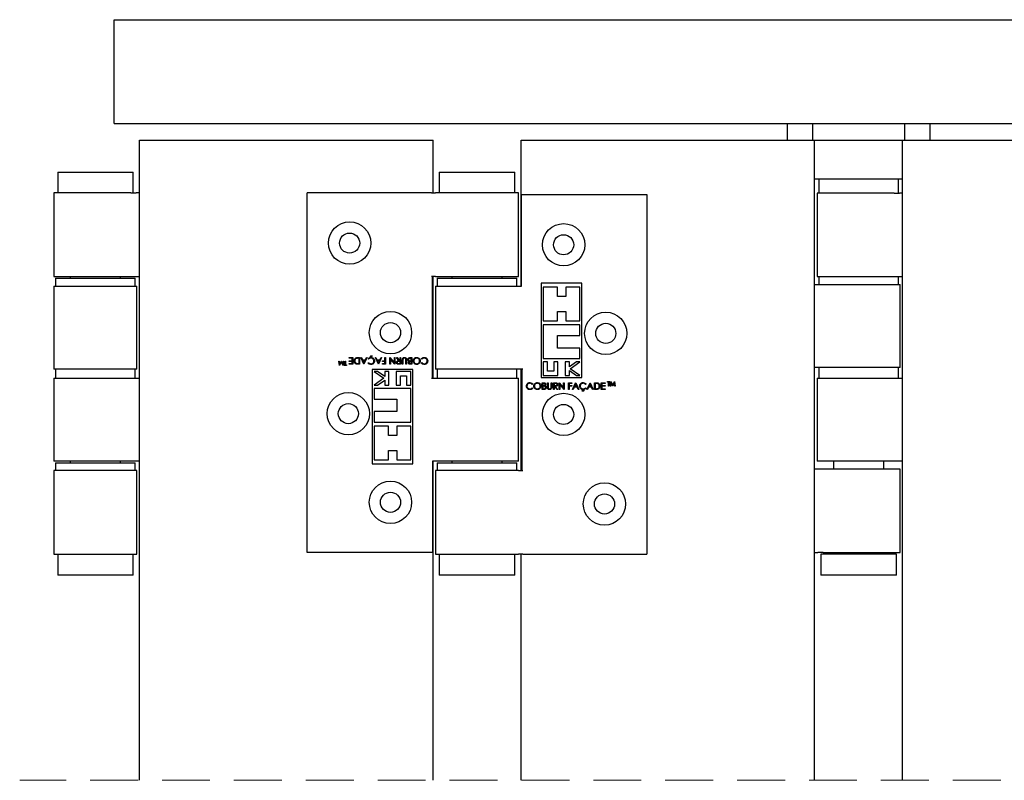
# Model space of a CAD drawing. Units: millimetres. Extents: x 10 to 947, y 1 to 1072.
# Drawn here: x 535 to 614, y 160 to 221 of the extents above; entities that cross this region are included whole.
import ezdxf

# ---------------------------------------------------------------- set-up
doc = ezdxf.new("R2010")
doc.units = ezdxf.units.MM
doc.header["$LTSCALE"] = 3
doc.linetypes.add('HIDDEN', pattern=[1.905, 1.27, -0.635])

msp = doc.modelspace()

# ---------------------------------------------------------------- linework, layer by layer
at = {"color": 7, "linetype": 'Continuous', "lineweight": 25}
for p, q in [((542.7673, 220.609), (720.4398, 220.609)), ((542.7673, 218.609), (542.7673, 220.609)), ((542.7673, 212.359), (542.7673, 218.609)), ((542.7673, 212.359), (720.4398, 212.359)), ((596.2845, 211.0257), (596.2845, 212.359)), ((598.2845, 212.359), (598.2845, 211.0257)), ((605.6179, 211.0257), (605.6179, 212.359)), ((607.6178, 212.359), (607.6178, 211.0257)), ((544.7845, 211.0257), (568.1178, 211.0257)), ((544.7845, 160.1132), (544.7845, 211.0257)), ((568.1178, 206.8257), (568.1178, 211.0257)), ((575.1178, 199.4257), (575.1178, 211.0257)), ((575.1178, 211.0257), (598.4512, 211.0257)), ((598.4512, 211.0257), (605.4512, 211.0257)), ((598.4512, 160.1132), (598.4512, 211.0257)), ((605.4512, 160.1132), (605.4512, 211.0257)), ((605.4512, 211.0257), (628.7845, 211.0257)), ((538.2845, 208.4923), (538.2845, 206.8257)), ((538.2845, 208.4923), (544.2845, 208.4923)), ((544.2845, 206.8257), (544.2845, 208.4923)), ((568.6178, 208.4923), (568.6178, 206.8257)), ((568.6178, 208.4923), (574.6178, 208.4923)), ((574.6178, 206.8257), (574.6178, 208.4923)), ((605.4512, 207.9257), (598.4512, 207.9257)), ((598.7928, 207.9257), (598.7928, 206.809)), ((605.1095, 206.809), (605.1095, 207.9257)), ((537.9845, 206.8257), (537.9845, 200.1924)), ((544.0996, 206.8257), (537.9845, 206.8257)), ((544.0996, 206.8257), (544.5262, 206.8257)), ((544.7845, 206.8257), (544.5262, 206.8257)), ((558.1198, 178.2424), (558.1198, 206.8257)), ((567.987, 206.8257), (558.1198, 206.8257)), ((567.987, 206.8257), (568.3201, 206.8257)), ((574.9178, 206.8257), (568.3201, 206.8257)), ((574.9178, 200.1924), (574.9178, 206.8257)), ((575.1571, 199.4257), (575.1571, 206.6924)), ((575.1571, 206.6924), (575.2487, 206.6924)), ((575.2487, 206.6924), (585.1158, 206.6924)), ((585.1158, 206.6924), (585.1158, 178.109)), ((598.6512, 206.809), (598.6512, 200.1757)), ((604.7663, 206.809), (598.6512, 206.809)), ((604.7663, 206.809), (605.1928, 206.809)), ((605.4512, 206.809), (605.1928, 206.809)), ((537.9845, 200.1924), (544.0996, 200.1924)), ((538.1179, 200.0424), (538.1179, 199.4257)), ((538.1179, 200.0424), (544.4512, 200.0424)), ((539.2845, 200.1924), (539.2845, 200.0424)), ((543.2845, 200.0424), (543.2845, 200.1924)), ((544.0996, 200.1924), (544.5262, 200.1924)), ((544.4512, 199.4257), (544.4512, 200.0424)), ((544.5262, 200.1924), (544.7845, 200.1924)), ((568.3201, 200.1924), (567.987, 200.1924)), ((568.0657, 192.109), (568.0657, 200.1924)), ((568.1178, 192.109), (568.1178, 200.1924)), ((568.3201, 200.1924), (574.9178, 200.1924)), ((568.4512, 200.0424), (568.4512, 199.4257)), ((568.4512, 200.0424), (571.6179, 200.0424)), ((569.6178, 200.1924), (569.6178, 200.0424)), ((571.6179, 200.0424), (574.7845, 200.0424)), ((573.6178, 200.0424), (573.6178, 200.1924)), ((574.7845, 199.4257), (574.7845, 200.0424)), ((579.9557, 199.6613), (576.7144, 199.6613)), ((576.7144, 199.6613), (576.7144, 192.1414)), ((579.9557, 192.1414), (579.9557, 199.6613)), ((598.6512, 200.1757), (604.7663, 200.1757)), ((598.7845, 200.159), (598.7845, 199.5423)), ((603.0301, 200.159), (598.7845, 200.159)), ((599.9512, 200.1757), (599.9512, 200.159)), ((605.1179, 200.159), (603.0301, 200.159)), ((603.9512, 200.159), (603.9512, 200.1757)), ((604.7663, 200.1757), (605.1928, 200.1757)), ((605.1179, 199.5423), (605.1179, 200.159)), ((605.1928, 200.1757), (605.4512, 200.1757)), ((537.9845, 199.4257), (537.9845, 192.8257)), ((537.9845, 199.4257), (544.5845, 199.4257)), ((544.5845, 192.8257), (544.5845, 199.4257)), ((568.3178, 199.4257), (568.3178, 192.8257)), ((568.3178, 199.4257), (574.9156, 199.4257)), ((574.9156, 199.4257), (575.1571, 199.4257)), ((576.881, 199.328), (576.881, 196.6613)), ((578.0017, 199.328), (576.881, 199.328)), ((578.0017, 198.5946), (578.0017, 199.328)), ((578.6684, 199.328), (578.6684, 198.5946)), ((579.789, 199.328), (578.6684, 199.328)), ((579.789, 196.6613), (579.789, 199.328)), ((598.4512, 199.5423), (598.7095, 199.5423)), ((598.7095, 199.5423), (599.136, 199.5423)), ((599.136, 199.5423), (605.2512, 199.5423)), ((605.2512, 192.9424), (605.2512, 199.5423)), ((578.6684, 198.5946), (578.0017, 198.5946)), ((578.0017, 196.6613), (578.0017, 197.3946)), ((578.0017, 197.3946), (578.6684, 197.3946)), ((578.6684, 197.3946), (578.6684, 196.6613)), ((576.881, 196.6613), (578.0017, 196.6613)), ((578.6684, 196.6613), (579.789, 196.6613)), ((576.881, 196.3279), (576.881, 193.6613)), ((579.789, 196.3279), (576.881, 196.3279)), ((579.789, 195.4946), (579.789, 196.3279)), ((578.0017, 195.4946), (579.789, 195.4946)), ((578.0017, 194.4946), (578.0017, 195.4946)), ((579.789, 194.4946), (578.0017, 194.4946)), ((579.789, 193.6613), (579.789, 194.4946)), ((560.6786, 193.1101), (560.6317, 193.4628)), ((560.6317, 193.4628), (560.6635, 193.4628)), ((560.6635, 193.4628), (560.6973, 193.209)), ((560.8285, 193.3995), (560.6831, 193.1101)), ((560.6973, 193.209), (560.8246, 193.4628)), ((560.8246, 193.4628), (560.8318, 193.4628)), ((560.9741, 193.1101), (560.8285, 193.3995)), ((560.8318, 193.4628), (560.9596, 193.2084)), ((560.9596, 193.2084), (560.9933, 193.4628)), ((561.0252, 193.4628), (560.9786, 193.1101)), ((560.9933, 193.4628), (561.0252, 193.4628)), ((561.1382, 193.4628), (561.1699, 193.4628)), ((561.1382, 193.1462), (561.1382, 193.4628)), ((561.1699, 193.4628), (561.1699, 193.1462)), ((561.4432, 193.7311), (561.7417, 193.7311)), ((561.4432, 193.6768), (561.4432, 193.7311)), ((561.6942, 193.6768), (561.4432, 193.6768)), ((561.4432, 193.4733), (561.6942, 193.4733)), ((561.4432, 193.419), (561.4432, 193.4733)), ((561.6942, 193.419), (561.4432, 193.419)), ((561.6942, 193.4733), (561.6942, 193.6768)), ((561.6942, 193.2562), (561.6942, 193.419)), ((561.7417, 193.7311), (561.7417, 193.2019)), ((562.1205, 193.7311), (562.2844, 193.7311)), ((562.237, 193.6768), (562.1762, 193.6768)), ((562.237, 193.2562), (562.237, 193.6768)), ((562.2844, 193.7311), (562.2844, 193.2019)), ((562.3794, 193.7311), (562.431, 193.7311)), ((562.6236, 193.2019), (562.3794, 193.7311)), ((562.431, 193.7311), (562.5093, 193.5615)), ((562.5093, 193.5615), (562.7492, 193.5615)), ((562.7234, 193.5072), (562.5343, 193.5072)), ((562.5343, 193.5072), (562.6276, 193.305)), ((562.6276, 193.305), (562.7234, 193.5072)), ((562.8814, 193.7311), (562.6304, 193.2019)), ((562.7492, 193.5615), (562.8296, 193.7311)), ((562.8296, 193.7311), (562.8814, 193.7311)), ((562.9908, 193.6022), (562.9493, 193.6337)), ((563.1887, 193.7446), (563.1929, 193.7729)), ((563.2303, 193.809), (563.222, 193.7423)), ((563.2817, 193.8696), (563.2736, 193.8392)), ((563.5327, 193.7311), (563.5843, 193.7311)), ((563.7769, 193.2019), (563.5327, 193.7311)), ((563.5843, 193.7311), (563.6626, 193.5615)), ((563.6626, 193.5615), (563.9025, 193.5615)), ((563.8767, 193.5072), (563.6876, 193.5072)), ((563.6876, 193.5072), (563.7809, 193.305)), ((563.7809, 193.305), (563.8767, 193.5072)), ((564.0348, 193.7311), (563.7837, 193.2019)), ((563.9025, 193.5615), (563.9829, 193.7311)), ((563.9829, 193.7311), (564.0348, 193.7311)), ((564.089, 193.4733), (564.2993, 193.4733)), ((564.089, 193.419), (564.089, 193.4733)), ((564.2993, 193.419), (564.089, 193.419)), ((564.2993, 193.7311), (564.3468, 193.7311)), ((564.2993, 193.4733), (564.2993, 193.7311)), ((564.2993, 193.2562), (564.2993, 193.419)), ((564.3468, 193.7311), (564.3468, 193.2019)), ((564.686, 193.7311), (564.6968, 193.7311)), ((564.686, 193.2019), (564.686, 193.7311)), ((564.6968, 193.7311), (565.0456, 193.3156)), ((564.7335, 193.6184), (564.7335, 193.2019)), ((565.0831, 193.2019), (564.7335, 193.6184)), ((565.0456, 193.3156), (565.0456, 193.7311)), ((565.0456, 193.7311), (565.0931, 193.7311)), ((565.0931, 193.7311), (565.0931, 193.2019)), ((565.396, 193.4868), (565.2017, 193.7311)), ((565.2017, 193.7311), (565.2603, 193.7311)), ((565.2603, 193.7311), (565.4548, 193.4868)), ((565.4934, 193.4326), (565.3965, 193.4333)), ((565.4548, 193.4868), (565.4934, 193.4868)), ((565.4934, 193.7311), (565.5408, 193.7311)), ((565.4934, 193.4868), (565.4934, 193.7311)), ((565.4934, 193.2562), (565.4934, 193.4326)), ((565.5408, 193.7311), (565.5408, 193.2019)), ((565.6765, 193.2019), (565.6765, 193.5215)), ((565.724, 193.519), (565.724, 193.2019)), ((565.9683, 193.2019), (565.9683, 193.519)), ((566.0157, 193.5215), (566.0157, 193.2019)), ((566.2933, 193.7311), (566.4363, 193.7311)), ((566.3889, 193.6768), (566.3212, 193.6768)), ((566.3889, 193.4258), (566.3569, 193.4258)), ((566.3574, 193.4801), (566.3889, 193.4801)), ((566.3889, 193.4801), (566.3889, 193.6768)), ((566.3889, 193.2562), (566.3889, 193.4258)), ((566.4363, 193.7311), (566.4363, 193.2019)), ((567.2242, 193.6022), (567.1826, 193.6337)), ((576.881, 193.6613), (579.789, 193.6613)), ((577.2144, 193.3913), (576.881, 193.3913)), ((576.881, 193.3913), (576.881, 192.3081)), ((577.2144, 192.6414), (577.2144, 193.3913)), ((578.0477, 193.3913), (577.7143, 193.3913)), ((577.7143, 193.3913), (577.7143, 192.6414)), ((578.0477, 192.3081), (578.0477, 193.3913)), ((578.9557, 193.3913), (578.6224, 193.3913)), ((578.6224, 193.3913), (578.6224, 192.3081)), ((578.9557, 192.9887), (578.9557, 193.3913)), ((579.5214, 193.3913), (578.9557, 192.9887)), ((579.0292, 192.8497), (579.789, 193.3913)), ((579.789, 193.3913), (579.5214, 193.3913)), ((544.5845, 192.8257), (537.9845, 192.8257)), ((538.1179, 192.8257), (538.1179, 192.109)), ((544.4512, 192.109), (544.4512, 192.8257)), ((560.6831, 193.1101), (560.6786, 193.1101)), ((560.9786, 193.1101), (560.9741, 193.1101)), ((561.0614, 193.1462), (561.1382, 193.1462)), ((561.0614, 193.1101), (561.0614, 193.1462)), ((561.2468, 193.1101), (561.0614, 193.1101)), ((561.1699, 193.1462), (561.2468, 193.1462)), ((561.2468, 193.1462), (561.2468, 193.1101)), ((561.4432, 193.2562), (561.6942, 193.2562)), ((561.4432, 193.2019), (561.4432, 193.2562)), ((561.7417, 193.2019), (561.4432, 193.2019)), ((562.2844, 193.2019), (562.1776, 193.2019)), ((562.1997, 193.2562), (562.237, 193.2562)), ((562.6304, 193.2019), (562.6236, 193.2019)), ((562.9493, 193.299), (562.9908, 193.3308)), ((566.5213, 192.7933), (563.28, 192.7933)), ((563.28, 192.7933), (563.28, 185.2734)), ((563.4467, 192.6267), (564.2065, 192.0851)), ((563.7143, 192.6267), (563.4467, 192.6267)), ((564.28, 192.224), (563.7143, 192.6267)), ((563.7837, 193.2019), (563.7769, 193.2019)), ((564.089, 193.2562), (564.2993, 193.2562)), ((564.089, 193.2019), (564.089, 193.2562)), ((564.3468, 193.2019), (564.089, 193.2019)), ((564.6133, 192.6267), (564.28, 192.6267)), ((564.28, 192.6267), (564.28, 192.224)), ((564.6133, 191.5434), (564.6133, 192.6267)), ((564.7335, 193.2019), (564.686, 193.2019)), ((565.0931, 193.2019), (565.0831, 193.2019)), ((565.188, 192.6267), (565.188, 191.5434)), ((566.3546, 192.6267), (565.188, 192.6267)), ((565.3941, 193.2562), (565.4934, 193.2562)), ((565.5408, 193.2019), (565.4349, 193.2019)), ((565.724, 193.2019), (565.6765, 193.2019)), ((566.0157, 193.2019), (565.9683, 193.2019)), ((566.3244, 193.2562), (566.3889, 193.2562)), ((566.4363, 193.2019), (566.3331, 193.2019)), ((566.3546, 191.5434), (566.3546, 192.6267)), ((566.5213, 185.2734), (566.5213, 192.7933)), ((567.1826, 193.299), (567.2242, 193.3308)), ((574.9156, 192.8257), (568.3178, 192.8257)), ((568.4512, 192.8257), (568.4512, 192.109)), ((574.7845, 192.109), (574.7845, 192.8257)), ((575.2487, 192.8257), (574.9156, 192.8257)), ((575.1178, 184.7424), (575.1178, 192.8257)), ((575.1699, 192.8257), (575.1699, 184.7424)), ((577.7143, 192.6414), (577.2144, 192.6414)), ((578.9557, 192.7107), (579.5214, 192.3081)), ((578.9557, 192.3081), (578.9557, 192.7107)), ((579.789, 192.3081), (579.0292, 192.8497)), ((598.7095, 192.9424), (598.4512, 192.9424)), ((599.136, 192.9424), (598.7095, 192.9424)), ((598.7845, 192.9424), (598.7845, 192.0924)), ((605.2512, 192.9424), (599.136, 192.9424)), ((605.1179, 192.0924), (605.1179, 192.9424)), ((537.9845, 192.109), (537.9845, 185.509)), ((537.9845, 192.109), (544.0996, 192.109)), ((544.0996, 192.109), (544.5262, 192.109)), ((544.5262, 192.109), (544.7845, 192.109)), ((564.2065, 192.0851), (563.4467, 191.5434)), ((563.7143, 191.5434), (564.28, 191.9461)), ((564.28, 191.9461), (564.28, 191.5434)), ((565.5213, 191.5434), (565.5213, 192.2933)), ((565.5213, 192.2933), (566.0213, 192.2933)), ((566.0213, 192.2933), (566.0213, 191.5434)), ((567.987, 192.109), (568.3201, 192.109)), ((568.3201, 192.109), (574.9178, 192.109)), ((574.9178, 185.509), (574.9178, 192.109)), ((576.7144, 192.1414), (579.9557, 192.1414)), ((576.881, 192.3081), (578.0477, 192.3081)), ((578.6224, 192.3081), (578.9557, 192.3081)), ((579.5214, 192.3081), (579.789, 192.3081)), ((581.9889, 191.8247), (582.1743, 191.8247)), ((581.9889, 191.7885), (581.9889, 191.8247)), ((582.0658, 191.7885), (581.9889, 191.7885)), ((582.0658, 191.4719), (582.0658, 191.7885)), ((582.0974, 191.7885), (582.0974, 191.4719)), ((582.1743, 191.7885), (582.0974, 191.7885)), ((582.1743, 191.8247), (582.1743, 191.7885)), ((582.2105, 191.4719), (582.2571, 191.8247)), ((582.2571, 191.8247), (582.2616, 191.8247)), ((582.2616, 191.8247), (582.4072, 191.5352)), ((582.4072, 191.5352), (582.5525, 191.8247)), ((582.5525, 191.8247), (582.5571, 191.8247)), ((582.5571, 191.8247), (582.604, 191.4719)), ((598.6512, 192.0924), (598.6512, 185.4923)), ((598.6512, 192.0924), (604.7663, 192.0924)), ((604.7663, 192.0924), (605.1928, 192.0924)), ((605.1928, 192.0924), (605.4512, 192.0924)), ((563.4467, 191.5434), (563.7143, 191.5434)), ((563.4467, 191.2734), (563.4467, 190.4401)), ((566.3546, 191.2734), (563.4467, 191.2734)), ((564.28, 191.5434), (564.6133, 191.5434)), ((565.188, 191.5434), (565.5213, 191.5434)), ((566.0213, 191.5434), (566.3546, 191.5434)), ((566.3546, 188.6068), (566.3546, 191.2734)), ((576.0531, 191.6357), (576.0115, 191.6039)), ((576.0115, 191.3325), (576.0531, 191.3011)), ((576.7993, 191.7328), (576.9026, 191.7328)), ((576.7993, 191.2036), (576.7993, 191.7328)), ((576.9424, 191.2036), (576.7993, 191.2036)), ((576.8468, 191.6785), (576.8468, 191.5089)), ((576.9113, 191.6785), (576.8468, 191.6785)), ((576.8468, 191.5089), (576.8787, 191.5089)), ((576.8783, 191.4546), (576.8468, 191.4546)), ((576.8468, 191.4546), (576.8468, 191.2579)), ((576.8468, 191.2579), (576.9144, 191.2579)), ((577.2199, 191.7328), (577.2674, 191.7328)), ((577.2199, 191.4132), (577.2199, 191.7328)), ((577.2674, 191.7328), (577.2674, 191.4157)), ((577.5117, 191.7328), (577.5592, 191.7328)), ((577.5117, 191.4157), (577.5117, 191.7328)), ((577.5592, 191.7328), (577.5592, 191.4132)), ((577.6948, 191.7328), (577.8007, 191.7328)), ((577.6948, 191.2036), (577.6948, 191.7328)), ((577.7423, 191.2036), (577.6948, 191.2036)), ((577.7423, 191.6785), (577.7423, 191.5021)), ((577.8415, 191.6785), (577.7423, 191.6785)), ((577.7423, 191.5021), (577.8392, 191.5014)), ((577.7423, 191.4479), (577.7423, 191.2036)), ((577.7809, 191.4479), (577.7423, 191.4479)), ((577.9753, 191.2036), (577.7809, 191.4479)), ((577.8396, 191.4479), (578.0341, 191.2036)), ((578.0341, 191.2036), (577.9753, 191.2036)), ((578.1426, 191.7328), (578.1525, 191.7328)), ((578.1426, 191.2036), (578.1426, 191.7328)), ((578.1901, 191.2036), (578.1426, 191.2036)), ((578.1525, 191.7328), (578.5022, 191.3163)), ((578.1901, 191.6191), (578.1901, 191.2036)), ((578.5388, 191.2036), (578.1901, 191.6191)), ((578.5022, 191.7328), (578.5496, 191.7328)), ((578.5022, 191.3163), (578.5022, 191.7328)), ((578.5496, 191.2036), (578.5388, 191.2036)), ((578.5496, 191.7328), (578.5496, 191.2036)), ((578.8889, 191.7328), (579.1466, 191.7328)), ((578.8889, 191.2036), (578.8889, 191.7328)), ((578.9364, 191.2036), (578.8889, 191.2036)), ((578.9364, 191.6785), (578.9364, 191.5157)), ((579.1466, 191.6785), (578.9364, 191.6785)), ((578.9364, 191.5157), (579.1466, 191.5157)), ((578.9364, 191.4614), (578.9364, 191.2036)), ((579.1466, 191.4614), (578.9364, 191.4614)), ((579.1466, 191.7328), (579.1466, 191.6785)), ((579.1466, 191.5157), (579.1466, 191.4614)), ((579.2009, 191.2036), (579.4519, 191.7328)), ((579.2528, 191.2036), (579.2009, 191.2036)), ((579.3332, 191.3732), (579.2528, 191.2036)), ((579.5731, 191.3732), (579.3332, 191.3732)), ((579.4548, 191.6297), (579.359, 191.4275)), ((579.359, 191.4275), (579.5481, 191.4275)), ((579.4519, 191.7328), (579.4587, 191.7328)), ((579.5481, 191.4275), (579.4548, 191.6297)), ((579.4587, 191.7328), (579.703, 191.2036)), ((579.6513, 191.2036), (579.5731, 191.3732)), ((579.703, 191.2036), (579.6513, 191.2036)), ((579.954, 191.0651), (579.962, 191.0955)), ((580.0054, 191.1257), (580.0136, 191.1925)), ((580.047, 191.1902), (580.0428, 191.1619)), ((580.2864, 191.6357), (580.2448, 191.6039)), ((580.2448, 191.3325), (580.2864, 191.3011)), ((580.3542, 191.2036), (580.6052, 191.7328)), ((580.4061, 191.2036), (580.3542, 191.2036)), ((580.4866, 191.3732), (580.4061, 191.2036)), ((580.7264, 191.3732), (580.4866, 191.3732)), ((580.6081, 191.6297), (580.5123, 191.4275)), ((580.5123, 191.4275), (580.7014, 191.4275)), ((580.6052, 191.7328), (580.612, 191.7328)), ((580.7014, 191.4275), (580.6081, 191.6297)), ((580.612, 191.7328), (580.8563, 191.2036)), ((580.8046, 191.2036), (580.7264, 191.3732)), ((580.8563, 191.2036), (580.8046, 191.2036)), ((580.9513, 191.7328), (581.0581, 191.7328)), ((580.9513, 191.2036), (580.9513, 191.7328)), ((581.1152, 191.2036), (580.9513, 191.2036)), ((581.0359, 191.6785), (580.9988, 191.6785)), ((580.9988, 191.6785), (580.9988, 191.2579)), ((580.9988, 191.2579), (581.0595, 191.2579)), ((581.494, 191.7328), (581.7925, 191.7328)), ((581.494, 191.2036), (581.494, 191.7328)), ((581.7925, 191.2036), (581.494, 191.2036)), ((581.5415, 191.6785), (581.5415, 191.5157)), ((581.7925, 191.6785), (581.5415, 191.6785)), ((581.5415, 191.5157), (581.7925, 191.5157)), ((581.7925, 191.4614), (581.5415, 191.4614)), ((581.5415, 191.4614), (581.5415, 191.2579)), ((581.5415, 191.2579), (581.7925, 191.2579)), ((581.7925, 191.7328), (581.7925, 191.6785)), ((581.7925, 191.5157), (581.7925, 191.4614)), ((581.7925, 191.2579), (581.7925, 191.2036)), ((582.0974, 191.4719), (582.0658, 191.4719)), ((582.2424, 191.4719), (582.2105, 191.4719)), ((582.2761, 191.7263), (582.2424, 191.4719)), ((582.4039, 191.4719), (582.2761, 191.7263)), ((582.4111, 191.4719), (582.4039, 191.4719)), ((582.5384, 191.7258), (582.4111, 191.4719)), ((582.5722, 191.4719), (582.5384, 191.7258)), ((582.604, 191.4719), (582.5722, 191.4719)), ((563.4467, 190.4401), (565.234, 190.4401)), ((565.234, 190.4401), (565.234, 189.4401)), ((565.234, 189.4401), (563.4467, 189.4401)), ((563.4467, 189.4401), (563.4467, 188.6068)), ((563.4467, 188.6068), (566.3546, 188.6068)), ((563.4467, 188.2734), (563.4467, 185.6067)), ((564.5673, 188.2734), (563.4467, 188.2734)), ((564.5673, 187.5401), (564.5673, 188.2734)), ((566.3546, 188.2734), (565.234, 188.2734)), ((565.234, 188.2734), (565.234, 187.5401)), ((566.3546, 185.6067), (566.3546, 188.2734)), ((565.234, 187.5401), (564.5673, 187.5401)), ((564.5673, 185.6067), (564.5673, 186.3401)), ((564.5673, 186.3401), (565.234, 186.3401)), ((565.234, 186.3401), (565.234, 185.6067)), ((544.0996, 185.509), (537.9845, 185.509)), ((539.2845, 185.509), (539.2845, 185.359)), ((543.2845, 185.359), (543.2845, 185.509)), ((544.5262, 185.509), (544.0996, 185.509)), ((544.7845, 185.509), (544.5262, 185.509)), ((563.4467, 185.6067), (564.5673, 185.6067)), ((565.234, 185.6067), (566.3546, 185.6067)), ((568.0786, 185.509), (568.0786, 178.2424)), ((568.3201, 185.509), (568.0786, 185.509)), ((568.1178, 160.1132), (568.1178, 185.509)), ((574.9178, 185.509), (568.3201, 185.509)), ((569.6178, 185.509), (569.6178, 185.359)), ((573.6178, 185.359), (573.6178, 185.509)), ((537.9845, 184.7424), (537.9845, 178.109)), ((544.5845, 184.7424), (537.9845, 184.7424)), ((538.1179, 185.359), (538.1179, 184.7424)), ((538.1179, 185.359), (544.4512, 185.359)), ((544.4512, 184.7424), (544.4512, 185.359)), ((544.5845, 178.109), (544.5845, 184.7424)), ((563.28, 185.2734), (566.5213, 185.2734)), ((568.3178, 184.7424), (568.3178, 178.109)), ((574.9156, 184.7424), (568.3178, 184.7424)), ((568.4512, 185.359), (568.4512, 184.7424)), ((568.4512, 185.359), (571.6179, 185.359)), ((571.6179, 185.359), (574.7845, 185.359)), ((574.7845, 184.7424), (574.7845, 185.359)), ((574.9156, 184.7424), (575.2487, 184.7424)), ((598.7095, 184.859), (598.4512, 184.859)), ((604.7663, 185.4923), (598.6512, 185.4923)), ((599.136, 184.859), (598.7095, 184.859)), ((605.2512, 184.859), (599.136, 184.859)), ((599.9512, 185.4923), (599.9512, 184.859)), ((603.9512, 184.859), (603.9512, 185.4923)), ((605.1928, 185.4923), (604.7663, 185.4923)), ((605.4512, 185.4923), (605.1928, 185.4923)), ((605.2512, 178.2257), (605.2512, 184.859)), ((537.9845, 178.109), (544.5845, 178.109)), ((538.2845, 178.109), (538.2845, 176.4424)), ((544.2845, 176.4424), (544.2845, 178.109)), ((567.987, 178.2424), (558.1198, 178.2424)), ((568.0786, 178.2424), (567.987, 178.2424)), ((568.3178, 178.109), (574.9156, 178.109)), ((568.6178, 178.109), (568.6178, 176.4424)), ((574.6178, 176.4424), (574.6178, 178.109)), ((575.2487, 178.109), (574.9156, 178.109)), ((575.1178, 160.1132), (575.1178, 178.109)), ((575.2487, 178.109), (585.1158, 178.109)), ((598.4512, 178.2257), (598.7095, 178.2257)), ((599.136, 178.2257), (598.7095, 178.2257)), ((598.9512, 178.0923), (598.9512, 176.4257)), ((599.5559, 178.0923), (598.9512, 178.0923)), ((599.136, 178.2257), (605.2512, 178.2257)), ((604.9512, 178.0923), (599.5559, 178.0923)), ((599.9512, 178.2257), (599.9512, 178.0923)), ((603.9512, 178.0923), (603.9512, 178.2257)), ((604.9512, 176.4257), (604.9512, 178.0923)), ((544.2845, 176.4424), (538.2845, 176.4424)), ((574.6178, 176.4424), (568.6178, 176.4424)), ((599.5559, 176.4257), (598.9512, 176.4257)), ((604.9512, 176.4257), (599.5559, 176.4257))]:
    msp.add_line(p, q, dxfattribs=at)
at = {"color": 7, "linetype": 'HIDDEN', "lineweight": 18}
msp.add_line((698.9762, 160.1132), (535.2595, 160.1132), dxfattribs=at)
at = {"color": 7, "linetype": 'Continuous', "lineweight": 25}
for centre, radius in [((561.4879, 202.8431), 1.6833), ((578.4992, 202.7098), 1.6833), ((561.4879, 202.8431), 0.8), ((578.4992, 202.7098), 0.8), ((564.7365, 195.7204), 1.6833), ((581.8492, 195.659), 1.6833), ((564.7365, 195.7204), 0.8), ((581.8492, 195.659), 0.8), ((561.3865, 189.2757), 1.6833), ((578.4992, 189.2143), 1.6833), ((561.3865, 189.2757), 0.8), ((578.4992, 189.2143), 0.8), ((564.7365, 182.2249), 1.6833), ((581.7478, 182.0916), 1.6833), ((564.7365, 182.2249), 0.8), ((581.7478, 182.0916), 0.8)]:
    msp.add_circle(centre, radius, dxfattribs=at)
for points, knots in [([(561.8502, 193.4732), (561.8541, 193.5129), (561.8618, 193.5922), (561.9304, 193.6869), (562.0267, 193.7283), (562.0891, 193.7302), (562.1205, 193.7311)], [0, 0, 0, 0, 0.2801108, 0.5592642, 0.7787808, 1, 1, 1, 1]), ([(562.0097, 193.221), (561.9827, 193.234), (561.9289, 193.2601), (561.8634, 193.3493), (561.8552, 193.4262), (561.8502, 193.4732)], [0, 0, 0, 0, 0.2802001, 0.5607176, 1, 1, 1, 1]), ([(562.0249, 193.6633), (562.0038, 193.6541), (561.9616, 193.6356), (561.9083, 193.5687), (561.9017, 193.5093), (561.8977, 193.4731)], [0, 0, 0, 0, 0.2804942, 0.5609674, 1, 1, 1, 1]), ([(561.8977, 193.4731), (561.8994, 193.4483), (561.9028, 193.3988), (561.9357, 193.3365), (561.9825, 193.2919), (562.0189, 193.278), (562.0371, 193.271)], [0, 0, 0, 0, 0.2801676, 0.5597726, 0.779854, 1, 1, 1, 1]), ([(562.1762, 193.6768), (562.1477, 193.6769), (562.0968, 193.6771), (562.0469, 193.6675), (562.0249, 193.6633)], [0, 0, 0, 0, 0.5603919, 1, 1, 1, 1]), ([(562.9493, 193.6337), (562.9695, 193.6562), (563.0027, 193.6934), (563.0647, 193.7253), (563.121, 193.7421), (563.16, 193.7438), (563.1795, 193.7446)], [0, 0, 0, 0, 0.3394771, 0.5595167, 0.7798293, 1, 1, 1, 1]), ([(563.1798, 193.6904), (563.1389, 193.6854), (563.0657, 193.6765), (563.0138, 193.6249), (562.9908, 193.6022)], [0, 0, 0, 0, 0.5586409, 1, 1, 1, 1]), ([(563.1325, 193.8156), (563.1345, 193.8268), (563.1385, 193.8493), (563.1718, 193.8765), (563.2009, 193.8789), (563.2187, 193.8803)], [0, 0, 0, 0, 0.2789395, 0.5595954, 1, 1, 1, 1]), ([(563.1784, 193.7718), (563.1717, 193.7724), (563.1584, 193.7736), (563.1432, 193.7852), (563.1338, 193.7999), (563.1329, 193.8103), (563.1325, 193.8156)], [0, 0, 0, 0, 0.2799034, 0.5592385, 0.7793592, 1, 1, 1, 1]), ([(563.1929, 193.7729), (563.1902, 193.7725), (563.1854, 193.7719), (563.1805, 193.7718), (563.1784, 193.7718)], [0, 0, 0, 0, 0.5614277, 1, 1, 1, 1]), ([(563.1795, 193.7446), (563.1806, 193.7447), (563.1823, 193.7447), (563.1847, 193.7446), (563.1867, 193.7446), (563.188, 193.7446), (563.1887, 193.7446)], [0, 0, 0, 0, 0.340174, 0.5603276, 0.7804402, 1, 1, 1, 1]), ([(563.4174, 193.467), (563.4134, 193.5013), (563.4053, 193.5697), (563.339, 193.6435), (563.2604, 193.6848), (563.2067, 193.6885), (563.1798, 193.6904)], [0, 0, 0, 0, 0.2794144, 0.5589103, 0.7792562, 1, 1, 1, 1]), ([(563.2296, 193.8464), (563.2193, 193.8463), (563.2038, 193.8461), (563.1873, 193.8379), (563.1808, 193.8296), (563.1802, 193.8245), (563.1799, 193.8219)], [0, 0, 0, 0, 0.5007685, 0.7504414, 0.8755479, 1, 1, 1, 1]), ([(563.1799, 193.8219), (563.1807, 193.819), (563.1821, 193.813), (563.1916, 193.8067), (563.1993, 193.8061), (563.204, 193.8057)], [0, 0, 0, 0, 0.277953, 0.5590369, 1, 1, 1, 1]), ([(563.4649, 193.4634), (563.4601, 193.4219), (563.4504, 193.339), (563.3721, 193.2481), (563.2779, 193.1956), (563.2127, 193.1908), (563.1801, 193.1883)], [0, 0, 0, 0, 0.2795515, 0.5590255, 0.7793014, 1, 1, 1, 1]), ([(563.1831, 193.2426), (563.2169, 193.2465), (563.2845, 193.2542), (563.3633, 193.3117), (563.4102, 193.3872), (563.415, 193.4404), (563.4174, 193.467)], [0, 0, 0, 0, 0.2798532, 0.55955919, 0.77967739, 1, 1, 1, 1]), ([(563.204, 193.8057), (563.209, 193.806), (563.2178, 193.8066), (563.2265, 193.8082), (563.2303, 193.809)], [0, 0, 0, 0, 0.5601294, 1, 1, 1, 1]), ([(563.2187, 193.8803), (563.2308, 193.8798), (563.2522, 193.8789), (563.2727, 193.8725), (563.2817, 193.8696)], [0, 0, 0, 0, 0.5599138, 1, 1, 1, 1]), ([(563.222, 193.7423), (563.2447, 193.7384), (563.2821, 193.732), (563.3301, 193.7096), (563.3672, 193.6846), (563.3876, 193.6629), (563.3978, 193.6521)], [0, 0, 0, 0, 0.3398021, 0.5597968, 0.779964, 1, 1, 1, 1]), ([(563.2736, 193.8392), (563.2656, 193.8414), (563.2511, 193.8454), (563.2362, 193.8461), (563.2296, 193.8464)], [0, 0, 0, 0, 0.56017312, 1, 1, 1, 1]), ([(563.3978, 193.6521), (563.4197, 193.6201), (563.4588, 193.5627), (563.463, 193.4938), (563.4649, 193.4634)], [0, 0, 0, 0, 0.558934, 1, 1, 1, 1]), ([(565.2084, 193.3434), (565.2098, 193.3602), (565.2126, 193.3936), (565.2387, 193.4381), (565.2984, 193.4825), (565.3558, 193.4851), (565.396, 193.4868)], [0, 0, 0, 0, 0.1871892, 0.3740272, 0.5608634, 1, 1, 1, 1]), ([(565.3151, 193.2091), (565.2985, 193.2146), (565.2653, 193.2257), (565.2303, 193.2613), (565.2111, 193.3024), (565.2093, 193.3297), (565.2084, 193.3434)], [0, 0, 0, 0, 0.2797891, 0.5595201, 0.7797492, 1, 1, 1, 1]), ([(565.3965, 193.4333), (565.364, 193.4332), (565.3233, 193.4331), (565.2831, 193.4073), (565.2622, 193.3829), (565.2584, 193.3591), (565.2559, 193.3433)], [0, 0, 0, 0, 0.4997128, 0.6254996, 0.7511422, 1, 1, 1, 1]), ([(565.2559, 193.3433), (565.2565, 193.3356), (565.2576, 193.3201), (565.2682, 193.299), (565.283, 193.281), (565.3223, 193.2552), (565.3622, 193.2558), (565.3941, 193.2562)], [0, 0, 0, 0, 0.1252713, 0.2506253, 0.375955, 0.5012256, 1, 1, 1, 1]), ([(565.6765, 193.5215), (565.677, 193.551), (565.6779, 193.6096), (565.7098, 193.6877), (565.7714, 193.7372), (565.8177, 193.7422), (565.8409, 193.7446)], [0, 0, 0, 0, 0.28168773, 0.56009519, 0.7800101, 1, 1, 1, 1]), ([(565.7294, 193.6011), (565.7274, 193.5859), (565.7239, 193.5586), (565.724, 193.5311), (565.724, 193.519)], [0, 0, 0, 0, 0.5596501, 1, 1, 1, 1]), ([(565.8436, 193.6904), (565.829, 193.6888), (565.7998, 193.6857), (565.7645, 193.6633), (565.7405, 193.6338), (565.7331, 193.612), (565.7294, 193.6011)], [0, 0, 0, 0, 0.2796548, 0.5594156, 0.7796171, 1, 1, 1, 1]), ([(565.8409, 193.7446), (565.861, 193.7433), (565.9012, 193.7405), (565.9518, 193.7143), (565.989, 193.6773), (566.0005, 193.6478), (566.0063, 193.633)], [0, 0, 0, 0, 0.280126, 0.5598243, 0.7799154, 1, 1, 1, 1]), ([(565.9661, 193.5894), (565.9628, 193.6055), (565.956, 193.6378), (565.9107, 193.6794), (565.869, 193.6862), (565.8436, 193.6904)], [0, 0, 0, 0, 0.2810956, 0.5609072, 1, 1, 1, 1]), ([(565.9683, 193.519), (565.9683, 193.5321), (565.9683, 193.5556), (565.9668, 193.5791), (565.9661, 193.5894)], [0, 0, 0, 0, 0.5603473, 1, 1, 1, 1]), ([(566.0063, 193.633), (566.0097, 193.6124), (566.0158, 193.5754), (566.0157, 193.538), (566.0157, 193.5215)], [0, 0, 0, 0, 0.55947613, 1, 1, 1, 1]), ([(566.1243, 193.5809), (566.1274, 193.6046), (566.1337, 193.6521), (566.1813, 193.7024), (566.2374, 193.7279), (566.2746, 193.73), (566.2933, 193.7311)], [0, 0, 0, 0, 0.2791578, 0.5586488, 0.7790909, 1, 1, 1, 1]), ([(566.2261, 193.4456), (566.2103, 193.4521), (566.1787, 193.4649), (566.1453, 193.5003), (566.1272, 193.5408), (566.1253, 193.5675), (566.1243, 193.5809)], [0, 0, 0, 0, 0.2802884, 0.5595007, 0.7797164, 1, 1, 1, 1]), ([(566.165, 193.3331), (566.1659, 193.3455), (566.1677, 193.3705), (566.1852, 193.4129), (566.2106, 193.4332), (566.2261, 193.4456)], [0, 0, 0, 0, 0.28070561, 0.56146204, 1, 1, 1, 1]), ([(566.3212, 193.6768), (566.2867, 193.6768), (566.2348, 193.6767), (566.1892, 193.6361), (566.1739, 193.606), (566.1725, 193.5893), (566.1718, 193.5809)], [0, 0, 0, 0, 0.4993498, 0.748872, 0.8744834, 1, 1, 1, 1]), ([(566.1718, 193.5809), (566.1734, 193.5679), (566.1765, 193.5419), (566.2072, 193.5042), (566.239, 193.4931), (566.2584, 193.4863)], [0, 0, 0, 0, 0.2798844, 0.5605384, 1, 1, 1, 1]), ([(566.3569, 193.4258), (566.3237, 193.4257), (566.2822, 193.4256), (566.2412, 193.3988), (566.2253, 193.3804), (566.2144, 193.3582), (566.2131, 193.3421), (566.2125, 193.334)], [0, 0, 0, 0, 0.4985445, 0.6240242, 0.7493877, 0.8746869, 1, 1, 1, 1]), ([(566.2584, 193.4863), (566.2768, 193.484), (566.3097, 193.48), (566.3428, 193.4801), (566.3574, 193.4801)], [0, 0, 0, 0, 0.5597353, 1, 1, 1, 1]), ([(566.5449, 193.4663), (566.5496, 193.5074), (566.5589, 193.5895), (566.6343, 193.6805), (566.7255, 193.7364), (566.79, 193.7419), (566.8222, 193.7446)], [0, 0, 0, 0, 0.27962846, 0.55932118, 0.77957296, 1, 1, 1, 1]), ([(566.8264, 193.1883), (566.785, 193.1927), (566.7021, 193.2014), (566.6094, 193.2765), (566.5531, 193.3687), (566.5476, 193.4337), (566.5449, 193.4663)], [0, 0, 0, 0, 0.279722, 0.5593132, 0.7795371, 1, 1, 1, 1]), ([(566.8241, 193.6904), (566.7905, 193.6866), (566.7233, 193.6789), (566.6455, 193.6209), (566.5997, 193.5455), (566.5948, 193.4926), (566.5924, 193.4662)], [0, 0, 0, 0, 0.27979885, 0.55938895, 0.77969554, 1, 1, 1, 1]), ([(566.5924, 193.4662), (566.5964, 193.4326), (566.6046, 193.3654), (566.669, 193.2926), (566.7452, 193.2504), (566.7978, 193.2452), (566.8241, 193.2426)], [0, 0, 0, 0, 0.2794047, 0.558828, 0.7794669, 1, 1, 1, 1]), ([(566.8222, 193.7446), (566.8632, 193.7401), (566.9452, 193.731), (567.0365, 193.6563), (567.0927, 193.5654), (567.0984, 193.501), (567.1012, 193.4688)], [0, 0, 0, 0, 0.2796406, 0.5593642, 0.779623, 1, 1, 1, 1]), ([(567.0537, 193.4686), (567.0497, 193.502), (567.0416, 193.5687), (566.9776, 193.6406), (566.9026, 193.6839), (566.8503, 193.6882), (566.8241, 193.6904)], [0, 0, 0, 0, 0.2793909, 0.5590808, 0.7795566, 1, 1, 1, 1]), ([(566.8241, 193.2426), (566.8575, 193.247), (566.9243, 193.2556), (567.0008, 193.3146), (567.0465, 193.3896), (567.0513, 193.4423), (567.0537, 193.4686)], [0, 0, 0, 0, 0.2795684, 0.5592967, 0.7796419, 1, 1, 1, 1]), ([(567.1012, 193.4688), (567.0963, 193.428), (567.0865, 193.3464), (567.0141, 193.2533), (566.9227, 193.1979), (566.8585, 193.1915), (566.8264, 193.1883)], [0, 0, 0, 0, 0.2797623, 0.5593052, 0.7796184, 1, 1, 1, 1]), ([(567.1826, 193.6337), (567.2028, 193.6562), (567.2361, 193.6935), (567.2981, 193.7253), (567.3544, 193.7421), (567.3934, 193.7438), (567.4129, 193.7446)], [0, 0, 0, 0, 0.3393615, 0.5595439, 0.7796882, 1, 1, 1, 1]), ([(567.4132, 193.6904), (567.3723, 193.6854), (567.299, 193.6765), (567.2471, 193.6249), (567.2242, 193.6022)], [0, 0, 0, 0, 0.5587193, 1, 1, 1, 1]), ([(567.4129, 193.7446), (567.4407, 193.7431), (567.4866, 193.7405), (567.5469, 193.7188), (567.5937, 193.691), (567.6186, 193.6651), (567.6311, 193.6521)], [0, 0, 0, 0, 0.3398369, 0.5598802, 0.7800298, 1, 1, 1, 1]), ([(567.6507, 193.467), (567.6467, 193.5013), (567.6386, 193.5697), (567.5723, 193.6435), (567.4937, 193.6847), (567.44, 193.6885), (567.4132, 193.6904)], [0, 0, 0, 0, 0.27943163, 0.55888845, 0.77934687, 1, 1, 1, 1]), ([(567.6982, 193.4634), (567.6934, 193.4219), (567.6837, 193.339), (567.6054, 193.2481), (567.5112, 193.1956), (567.4461, 193.1908), (567.4135, 193.1883)], [0, 0, 0, 0, 0.27954946, 0.55908831, 0.7793888, 1, 1, 1, 1]), ([(567.4164, 193.2426), (567.4502, 193.2465), (567.5178, 193.2542), (567.5966, 193.3117), (567.6435, 193.3872), (567.6483, 193.4404), (567.6507, 193.467)], [0, 0, 0, 0, 0.2798532, 0.55955919, 0.77967739, 1, 1, 1, 1]), ([(567.6311, 193.6521), (567.653, 193.6201), (567.6922, 193.5627), (567.6964, 193.4938), (567.6982, 193.4634)], [0, 0, 0, 0, 0.558934, 1, 1, 1, 1]), ([(562.1776, 193.2019), (562.1458, 193.202), (562.089, 193.202), (562.0339, 193.2152), (562.0097, 193.221)], [0, 0, 0, 0, 0.5603073, 1, 1, 1, 1]), ([(562.0371, 193.271), (562.0672, 193.2657), (562.1211, 193.2562), (562.1757, 193.2562), (562.1997, 193.2562)], [0, 0, 0, 0, 0.55961299, 1, 1, 1, 1]), ([(563.1801, 193.1883), (563.1293, 193.194), (563.0386, 193.204), (562.9766, 193.27), (562.9493, 193.299)], [0, 0, 0, 0, 0.55945, 1, 1, 1, 1]), ([(562.9908, 193.3308), (563.0081, 193.3128), (563.0366, 193.2831), (563.0883, 193.258), (563.1349, 193.2447), (563.167, 193.2433), (563.1831, 193.2426)], [0, 0, 0, 0, 0.339377, 0.5595046, 0.7797733, 1, 1, 1, 1]), ([(565.4349, 193.2019), (565.4125, 193.2018), (565.3723, 193.2017), (565.3326, 193.2069), (565.3151, 193.2091)], [0, 0, 0, 0, 0.5603901, 1, 1, 1, 1]), ([(566.3331, 193.2019), (566.3104, 193.2024), (566.2653, 193.2033), (566.2057, 193.2303), (566.1709, 193.2798), (566.167, 193.3153), (566.165, 193.3331)], [0, 0, 0, 0, 0.28136452, 0.55984202, 0.77981089, 1, 1, 1, 1]), ([(566.2125, 193.334), (566.214, 193.321), (566.2163, 193.3014), (566.2331, 193.2812), (566.2647, 193.2586), (566.2979, 193.2573), (566.3244, 193.2562)], [0, 0, 0, 0, 0.249343, 0.3749813, 0.500672, 1, 1, 1, 1]), ([(567.4135, 193.1883), (567.3627, 193.194), (567.2719, 193.204), (567.2099, 193.27), (567.1826, 193.299)], [0, 0, 0, 0, 0.5595853, 1, 1, 1, 1]), ([(567.2242, 193.3308), (567.2414, 193.3128), (567.2699, 193.2831), (567.3216, 193.258), (567.3682, 193.2447), (567.4004, 193.2433), (567.4164, 193.2426)], [0, 0, 0, 0, 0.339377, 0.5595046, 0.7797733, 1, 1, 1, 1]), ([(575.5375, 191.4713), (575.5423, 191.5128), (575.552, 191.5957), (575.6302, 191.6866), (575.7245, 191.7391), (575.7896, 191.744), (575.8222, 191.7464)], [0, 0, 0, 0, 0.279553, 0.5590204, 0.7793147, 1, 1, 1, 1]), ([(575.6046, 191.2826), (575.5827, 191.3147), (575.5435, 191.372), (575.5393, 191.4409), (575.5375, 191.4713)], [0, 0, 0, 0, 0.558934, 1, 1, 1, 1]), ([(575.8192, 191.6921), (575.7854, 191.6882), (575.7179, 191.6805), (575.6391, 191.6231), (575.5922, 191.5475), (575.5873, 191.4943), (575.5849, 191.4677)], [0, 0, 0, 0, 0.2798532, 0.55955919, 0.77967739, 1, 1, 1, 1]), ([(575.5849, 191.4677), (575.589, 191.4334), (575.597, 191.365), (575.6634, 191.2912), (575.742, 191.25), (575.7957, 191.2462), (575.8225, 191.2443)], [0, 0, 0, 0, 0.2793951, 0.5589117, 0.7792569, 1, 1, 1, 1]), ([(575.8228, 191.1901), (575.795, 191.1916), (575.7491, 191.1942), (575.6888, 191.2159), (575.6421, 191.2437), (575.6171, 191.2696), (575.6046, 191.2826)], [0, 0, 0, 0, 0.3399483, 0.5599626, 0.7799587, 1, 1, 1, 1]), ([(576.0115, 191.6039), (575.9942, 191.6219), (575.9658, 191.6516), (575.9141, 191.6767), (575.8675, 191.69), (575.8353, 191.6914), (575.8192, 191.6921)], [0, 0, 0, 0, 0.33936404, 0.55950596, 0.77977061, 1, 1, 1, 1]), ([(575.8222, 191.7464), (575.873, 191.7408), (575.9638, 191.7307), (576.0258, 191.6648), (576.0531, 191.6357)], [0, 0, 0, 0, 0.5594669, 1, 1, 1, 1]), ([(575.8225, 191.2443), (575.8634, 191.2493), (575.9367, 191.2582), (575.9886, 191.3098), (576.0115, 191.3325)], [0, 0, 0, 0, 0.5587982, 1, 1, 1, 1]), ([(576.0531, 191.3011), (576.0329, 191.2785), (575.9996, 191.2413), (575.9376, 191.2094), (575.8813, 191.1926), (575.8423, 191.1909), (575.8228, 191.1901)], [0, 0, 0, 0, 0.3394785, 0.5595376, 0.7798512, 1, 1, 1, 1]), ([(576.1345, 191.4659), (576.1394, 191.5067), (576.1491, 191.5884), (576.2215, 191.6814), (576.313, 191.7367), (576.3772, 191.7432), (576.4092, 191.7464)], [0, 0, 0, 0, 0.2797508, 0.5593112, 0.7797015, 1, 1, 1, 1]), ([(576.4135, 191.1901), (576.3725, 191.1946), (576.2905, 191.2037), (576.1993, 191.2785), (576.143, 191.3693), (576.1373, 191.4337), (576.1345, 191.4659)], [0, 0, 0, 0, 0.2797137, 0.5593534, 0.7796477, 1, 1, 1, 1]), ([(576.4116, 191.6921), (576.3782, 191.6878), (576.3113, 191.6791), (576.2349, 191.6202), (576.1892, 191.5451), (576.1844, 191.4924), (576.182, 191.4661)], [0, 0, 0, 0, 0.2796607, 0.5593738, 0.7796383, 1, 1, 1, 1]), ([(576.182, 191.4661), (576.186, 191.4327), (576.1941, 191.366), (576.2581, 191.2941), (576.3331, 191.2508), (576.3854, 191.2465), (576.4116, 191.2443)], [0, 0, 0, 0, 0.27938745, 0.55907391, 0.77944979, 1, 1, 1, 1]), ([(576.4092, 191.7464), (576.4507, 191.742), (576.5336, 191.7333), (576.6264, 191.6582), (576.6826, 191.566), (576.688, 191.501), (576.6908, 191.4684)], [0, 0, 0, 0, 0.2797974, 0.5593766, 0.7795465, 1, 1, 1, 1]), ([(576.6433, 191.4685), (576.6392, 191.5021), (576.6311, 191.5693), (576.5667, 191.6422), (576.4905, 191.6843), (576.4379, 191.6895), (576.4116, 191.6921)], [0, 0, 0, 0, 0.2794472, 0.558802, 0.7795566, 1, 1, 1, 1]), ([(576.4116, 191.2443), (576.4452, 191.2482), (576.5124, 191.2558), (576.5902, 191.3138), (576.636, 191.3892), (576.6409, 191.4421), (576.6433, 191.4685)], [0, 0, 0, 0, 0.2798143, 0.5594199, 0.7796834, 1, 1, 1, 1]), ([(576.6908, 191.4684), (576.6861, 191.4274), (576.6768, 191.3453), (576.6015, 191.2542), (576.5102, 191.1983), (576.4457, 191.1928), (576.4135, 191.1901)], [0, 0, 0, 0, 0.2796498, 0.5592985, 0.7796449, 1, 1, 1, 1]), ([(576.9773, 191.4484), (576.9589, 191.4507), (576.926, 191.4547), (576.8929, 191.4547), (576.8783, 191.4546)], [0, 0, 0, 0, 0.5597915, 1, 1, 1, 1]), ([(576.8787, 191.5089), (576.912, 191.509), (576.9536, 191.5091), (576.9945, 191.536), (577.0104, 191.5543), (577.0213, 191.5765), (577.0226, 191.5926), (577.0232, 191.6007)], [0, 0, 0, 0, 0.4987562, 0.6240451, 0.749403, 0.8746966, 1, 1, 1, 1]), ([(576.9026, 191.7328), (576.9252, 191.7323), (576.9704, 191.7314), (577.03, 191.7044), (577.0647, 191.6549), (577.0687, 191.6194), (577.0707, 191.6017)], [0, 0, 0, 0, 0.2813522, 0.5599632, 0.779816, 1, 1, 1, 1]), ([(577.0232, 191.6007), (577.0217, 191.6137), (577.0194, 191.6333), (577.0026, 191.6535), (576.971, 191.6761), (576.9378, 191.6774), (576.9113, 191.6785)], [0, 0, 0, 0, 0.2493594, 0.3749926, 0.5006567, 1, 1, 1, 1]), ([(576.9144, 191.2579), (576.949, 191.2579), (577.0009, 191.258), (577.0465, 191.2986), (577.0617, 191.3287), (577.0632, 191.3455), (577.0639, 191.3538)], [0, 0, 0, 0, 0.4994973, 0.7487183, 0.8744952, 1, 1, 1, 1]), ([(577.1114, 191.3538), (577.1083, 191.3301), (577.102, 191.2826), (577.0544, 191.2323), (576.9983, 191.2068), (576.9611, 191.2047), (576.9424, 191.2036)], [0, 0, 0, 0, 0.2791253, 0.5586874, 0.7789622, 1, 1, 1, 1]), ([(577.0639, 191.3538), (577.0623, 191.3668), (577.0591, 191.3928), (577.0286, 191.4306), (576.9967, 191.4416), (576.9773, 191.4484)], [0, 0, 0, 0, 0.2798616, 0.5603187, 1, 1, 1, 1]), ([(577.0707, 191.6017), (577.0698, 191.5892), (577.068, 191.5642), (577.0506, 191.5218), (577.0251, 191.5015), (577.0095, 191.4891)], [0, 0, 0, 0, 0.2806285, 0.5615427, 1, 1, 1, 1]), ([(577.0095, 191.4891), (577.0254, 191.4827), (577.057, 191.4698), (577.0904, 191.4344), (577.1085, 191.3939), (577.1104, 191.3672), (577.1114, 191.3538)], [0, 0, 0, 0, 0.2802723, 0.5594327, 0.7797398, 1, 1, 1, 1]), ([(577.2294, 191.3017), (577.226, 191.3224), (577.22, 191.3593), (577.2199, 191.3967), (577.2199, 191.4132)], [0, 0, 0, 0, 0.5594497, 1, 1, 1, 1]), ([(577.3947, 191.1901), (577.3746, 191.1914), (577.3345, 191.1942), (577.2839, 191.2204), (577.2468, 191.2575), (577.2352, 191.2869), (577.2294, 191.3017)], [0, 0, 0, 0, 0.2801775, 0.5598816, 0.7798689, 1, 1, 1, 1]), ([(577.2674, 191.4157), (577.2674, 191.4026), (577.2673, 191.3791), (577.2689, 191.3557), (577.2696, 191.3454)], [0, 0, 0, 0, 0.560362, 1, 1, 1, 1]), ([(577.2696, 191.3454), (577.2729, 191.3292), (577.2796, 191.2969), (577.325, 191.2553), (577.3667, 191.2485), (577.3921, 191.2443)], [0, 0, 0, 0, 0.280985, 0.5607551, 1, 1, 1, 1]), ([(577.3921, 191.2443), (577.4067, 191.2459), (577.4359, 191.249), (577.4712, 191.2714), (577.4952, 191.3009), (577.5026, 191.3227), (577.5063, 191.3336)], [0, 0, 0, 0, 0.2796883, 0.5592683, 0.7794962, 1, 1, 1, 1]), ([(577.5592, 191.4132), (577.5587, 191.3837), (577.5578, 191.3251), (577.5259, 191.2469), (577.4643, 191.1975), (577.4179, 191.1926), (577.3947, 191.1901)], [0, 0, 0, 0, 0.28166088, 0.56004181, 0.78003464, 1, 1, 1, 1]), ([(577.5063, 191.3336), (577.5083, 191.3489), (577.5119, 191.3761), (577.5117, 191.4036), (577.5117, 191.4157)], [0, 0, 0, 0, 0.5596121, 1, 1, 1, 1]), ([(577.8007, 191.7328), (577.8232, 191.7329), (577.8633, 191.733), (577.9031, 191.7279), (577.9206, 191.7256)], [0, 0, 0, 0, 0.5603901, 1, 1, 1, 1]), ([(577.8392, 191.5014), (577.8717, 191.5015), (577.9124, 191.5016), (577.9525, 191.5275), (577.9735, 191.5518), (577.9773, 191.5756), (577.9798, 191.5914)], [0, 0, 0, 0, 0.4997612, 0.6253863, 0.751175, 1, 1, 1, 1]), ([(578.0273, 191.5913), (578.0259, 191.5745), (578.0231, 191.5411), (577.9969, 191.4966), (577.9373, 191.4522), (577.8799, 191.4497), (577.8396, 191.4479)], [0, 0, 0, 0, 0.187169, 0.3740256, 0.5608623, 1, 1, 1, 1]), ([(577.9798, 191.5914), (577.9792, 191.5992), (577.9781, 191.6147), (577.9675, 191.6358), (577.9527, 191.6537), (577.9134, 191.6795), (577.8734, 191.6789), (577.8415, 191.6785)], [0, 0, 0, 0, 0.1252636, 0.2505201, 0.3760024, 0.5012904, 1, 1, 1, 1]), ([(577.9206, 191.7256), (577.9372, 191.7201), (577.9704, 191.7091), (578.0054, 191.6734), (578.0247, 191.6323), (578.0264, 191.605), (578.0273, 191.5913)], [0, 0, 0, 0, 0.2799372, 0.5594838, 0.779773, 1, 1, 1, 1]), ([(579.7708, 191.4713), (579.7756, 191.5128), (579.7853, 191.5957), (579.8636, 191.6866), (579.9578, 191.7391), (580.0229, 191.744), (580.0555, 191.7464)], [0, 0, 0, 0, 0.2795492, 0.5590958, 0.7793909, 1, 1, 1, 1]), ([(579.8379, 191.2826), (579.816, 191.3147), (579.7768, 191.372), (579.7727, 191.4409), (579.7708, 191.4713)], [0, 0, 0, 0, 0.5589488, 1, 1, 1, 1]), ([(580.0525, 191.6921), (580.0188, 191.6882), (579.9512, 191.6805), (579.8724, 191.623), (579.8255, 191.5475), (579.8207, 191.4943), (579.8183, 191.4677)], [0, 0, 0, 0, 0.279878, 0.55952016, 0.77965786, 1, 1, 1, 1]), ([(579.8183, 191.4677), (579.8223, 191.4334), (579.8304, 191.365), (579.8967, 191.2912), (579.9753, 191.25), (580.029, 191.2462), (580.0558, 191.2443)], [0, 0, 0, 0, 0.27941969, 0.55887814, 0.77924008, 1, 1, 1, 1]), ([(580.0136, 191.1925), (579.991, 191.1963), (579.9536, 191.2027), (579.9056, 191.2251), (579.8685, 191.2502), (579.8481, 191.2718), (579.8379, 191.2826)], [0, 0, 0, 0, 0.3396329, 0.5598009, 0.7798174, 1, 1, 1, 1]), ([(580.0169, 191.0544), (580.0049, 191.0549), (579.9834, 191.0558), (579.963, 191.0622), (579.954, 191.0651)], [0, 0, 0, 0, 0.5598667, 1, 1, 1, 1]), ([(579.962, 191.0955), (579.9701, 191.0933), (579.9846, 191.0893), (579.9995, 191.0886), (580.0061, 191.0883)], [0, 0, 0, 0, 0.5596856, 1, 1, 1, 1]), ([(580.0317, 191.129), (580.0267, 191.1287), (580.0179, 191.1281), (580.0092, 191.1265), (580.0054, 191.1257)], [0, 0, 0, 0, 0.559531, 1, 1, 1, 1]), ([(580.0061, 191.0883), (580.0164, 191.0884), (580.0319, 191.0886), (580.0484, 191.0967), (580.0548, 191.1051), (580.0554, 191.1102), (580.0557, 191.1128)], [0, 0, 0, 0, 0.5009524, 0.7498435, 0.8755919, 1, 1, 1, 1]), ([(580.1032, 191.1191), (580.1012, 191.1079), (580.0972, 191.0854), (580.0639, 191.0582), (580.0347, 191.0558), (580.0169, 191.0544)], [0, 0, 0, 0, 0.2789425, 0.5596365, 1, 1, 1, 1]), ([(580.0557, 191.1128), (580.055, 191.1157), (580.0536, 191.1217), (580.0441, 191.128), (580.0364, 191.1286), (580.0317, 191.129)], [0, 0, 0, 0, 0.277767, 0.558936, 1, 1, 1, 1]), ([(580.0428, 191.1619), (580.0455, 191.1622), (580.0503, 191.1628), (580.0552, 191.1629), (580.0573, 191.1629)], [0, 0, 0, 0, 0.56044628, 1, 1, 1, 1]), ([(580.0562, 191.1901), (580.0551, 191.1901), (580.0534, 191.19), (580.051, 191.1901), (580.049, 191.1901), (580.0477, 191.1901), (580.047, 191.1902)], [0, 0, 0, 0, 0.3422373, 0.5627232, 0.7795141, 1, 1, 1, 1]), ([(580.2448, 191.6039), (580.2276, 191.6219), (580.1991, 191.6516), (580.1474, 191.6767), (580.1008, 191.69), (580.0686, 191.6914), (580.0525, 191.6921)], [0, 0, 0, 0, 0.33936404, 0.55950596, 0.77977061, 1, 1, 1, 1]), ([(580.0555, 191.7464), (580.1063, 191.7408), (580.1971, 191.7307), (580.2591, 191.6648), (580.2864, 191.6357)], [0, 0, 0, 0, 0.5594669, 1, 1, 1, 1]), ([(580.0558, 191.2443), (580.0968, 191.2493), (580.17, 191.2582), (580.2219, 191.3098), (580.2448, 191.3325)], [0, 0, 0, 0, 0.5587982, 1, 1, 1, 1]), ([(580.2864, 191.3011), (580.2662, 191.2785), (580.233, 191.2413), (580.171, 191.2094), (580.1146, 191.1926), (580.0757, 191.1909), (580.0562, 191.1901)], [0, 0, 0, 0, 0.3393621, 0.5595449, 0.7796896, 1, 1, 1, 1]), ([(580.0573, 191.1629), (580.064, 191.1623), (580.0773, 191.1611), (580.0925, 191.1495), (580.1019, 191.1348), (580.1028, 191.1244), (580.1032, 191.1191)], [0, 0, 0, 0, 0.2799465, 0.5592934, 0.7793867, 1, 1, 1, 1]), ([(581.1986, 191.6637), (581.1684, 191.669), (581.1146, 191.6785), (581.06, 191.6785), (581.0359, 191.6785)], [0, 0, 0, 0, 0.55961299, 1, 1, 1, 1]), ([(581.0581, 191.7328), (581.0899, 191.7328), (581.1467, 191.7327), (581.2018, 191.7195), (581.226, 191.7137)], [0, 0, 0, 0, 0.5604521, 1, 1, 1, 1]), ([(581.0595, 191.2579), (581.088, 191.2578), (581.1389, 191.2577), (581.1888, 191.2672), (581.2107, 191.2714)], [0, 0, 0, 0, 0.5603716, 1, 1, 1, 1]), ([(581.3854, 191.4616), (581.3816, 191.4218), (581.3738, 191.3425), (581.3053, 191.2478), (581.209, 191.2065), (581.1465, 191.2046), (581.1152, 191.2036)], [0, 0, 0, 0, 0.2801117, 0.5592082, 0.7788015, 1, 1, 1, 1]), ([(581.3379, 191.4616), (581.3362, 191.4864), (581.3328, 191.5359), (581.3, 191.5982), (581.2532, 191.6428), (581.2168, 191.6567), (581.1986, 191.6637)], [0, 0, 0, 0, 0.2801543, 0.5596779, 0.7797489, 1, 1, 1, 1]), ([(581.2107, 191.2714), (581.2319, 191.2806), (581.2741, 191.2991), (581.3274, 191.366), (581.334, 191.4254), (581.3379, 191.4616)], [0, 0, 0, 0, 0.2804615, 0.5610551, 1, 1, 1, 1]), ([(581.226, 191.7137), (581.2529, 191.7007), (581.3068, 191.6746), (581.3723, 191.5854), (581.3805, 191.5085), (581.3854, 191.4616)], [0, 0, 0, 0, 0.2802065, 0.5607383, 1, 1, 1, 1])]:
    msp.add_open_spline(points, degree=3, knots=knots, dxfattribs=at)

doc.saveas('drawing.dxf')
